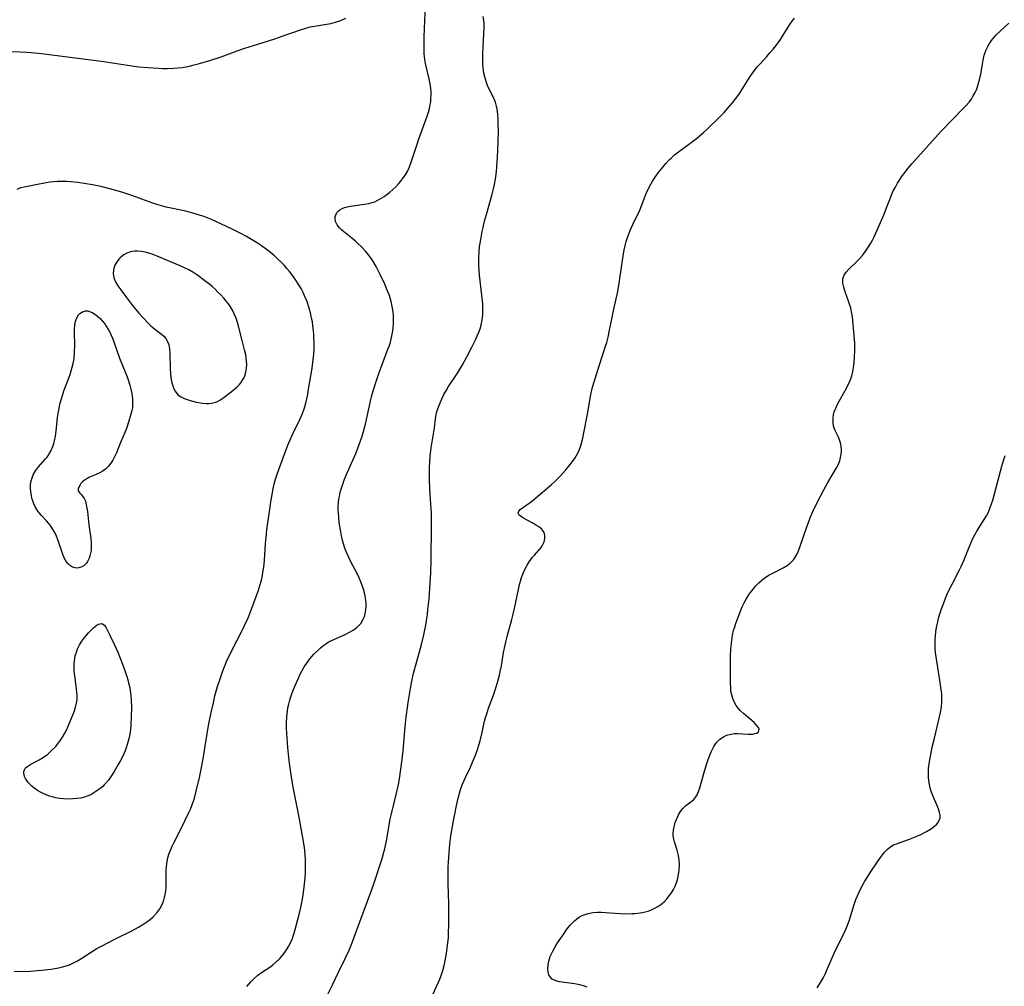
# Model space of a CAD drawing. Units: inches. Extents: x 2023819 to 2029298, y 199826 to 205322.
# Drawn here: x 2026068 to 2026242, y 200853 to 201023 of the extents above; entities that cross this region are included whole.
import ezdxf

# ---------------------------------------------------------------- set-up
doc = ezdxf.new("R2010")
doc.units = ezdxf.units.IN
doc.header["$MEASUREMENT"] = 0
doc.layers.add('c_02_T14S_R17E', color=51, linetype='Continuous')

msp = doc.modelspace()

# ---------------------------------------------------------------- linework, layer by layer
at = {"layer": 'c_02_T14S_R17E'}
for points in [[(2026108.5, 200852.57, 1046), (2026109.17, 200853.37, 1046), (2026109.76, 200853.99, 1046), (2026110.4, 200854.56, 1046), (2026111.09, 200855.06, 1046), (2026112.7, 200856.1, 1046), (2026113.07, 200856.37, 1046), (2026113.68, 200856.89, 1046), (2026114.26, 200857.46, 1046), (2026114.66, 200857.93, 1046), (2026115.04, 200858.42, 1046), (2026115.49, 200859.06, 1046), (2026115.81, 200859.61, 1046), (2026116.11, 200860.17, 1046), (2026116.46, 200860.93, 1046), (2026116.78, 200861.81, 1046), (2026117.03, 200862.64, 1046), (2026117.26, 200863.48, 1046), (2026117.73, 200865.28, 1046), (2026118.02, 200866.48, 1046), (2026118.27, 200867.67, 1046), (2026118.43, 200868.68, 1046), (2026118.61, 200870.13, 1046), (2026118.76, 200871.72, 1046), (2026118.82, 200872.56, 1046), (2026118.85, 200873.62, 1046), (2026118.84, 200875.03, 1046), (2026118.8, 200875.74, 1046), (2026118.71, 200876.64, 1046), (2026118.61, 200877.43, 1046), (2026118.32, 200879.17, 1046), (2026117.66, 200882.74, 1046), (2026116.89, 200886.55, 1046), (2026116.61, 200888.07, 1046), (2026116.35, 200889.56, 1046), (2026116.08, 200891.52, 1046), (2026115.91, 200892.98, 1046), (2026115.73, 200894.75, 1046), (2026115.58, 200896.41, 1046), (2026115.53, 200897.2, 1046), (2026115.49, 200898.16, 1046), (2026115.48, 200899.14, 1046), (2026115.53, 200900.17, 1046), (2026115.64, 200901.14, 1046), (2026115.74, 200901.76, 1046), (2026115.87, 200902.38, 1046), (2026116.06, 200903.11, 1046), (2026116.19, 200903.54, 1046), (2026116.49, 200904.4, 1046), (2026116.96, 200905.55, 1046), (2026117.58, 200906.97, 1046), (2026117.92, 200907.69, 1046), (2026118.25, 200908.34, 1046), (2026118.61, 200908.98, 1046), (2026119.04, 200909.64, 1046), (2026119.62, 200910.41, 1046), (2026120.33, 200911.23, 1046), (2026120.99, 200911.89, 1046), (2026121.41, 200912.27, 1046), (2026121.84, 200912.63, 1046), (2026122.34, 200912.99, 1046), (2026122.85, 200913.32, 1046), (2026123.28, 200913.56, 1046), (2026123.72, 200913.78, 1046), (2026125.95, 200914.76, 1046), (2026126.62, 200915.08, 1046), (2026127.25, 200915.45, 1046), (2026127.91, 200915.94, 1046), (2026128.57, 200916.66, 1046), (2026129.01, 200917.38, 1046), (2026129.22, 200917.87, 1046), (2026129.38, 200918.38, 1046), (2026129.5, 200919.02, 1046), (2026129.55, 200919.68, 1046), (2026129.53, 200920.37, 1046), (2026129.45, 200921.05, 1046), (2026129.36, 200921.54, 1046), (2026129.25, 200922.03, 1046), (2026129.06, 200922.69, 1046), (2026128.84, 200923.36, 1046), (2026128.61, 200923.97, 1046), (2026128.29, 200924.7, 1046), (2026127.93, 200925.44, 1046), (2026126.8, 200927.65, 1046), (2026126.19, 200928.95, 1046), (2026125.86, 200929.77, 1046), (2026125.73, 200930.13, 1046), (2026125.61, 200930.5, 1046), (2026125.39, 200931.29, 1046), (2026125.21, 200932.09, 1046), (2026125.01, 200933.15, 1046), (2026124.8, 200934.49, 1046), (2026124.7, 200935.38, 1046), (2026124.64, 200936.18, 1046), (2026124.62, 200936.66, 1046), (2026124.62, 200937.15, 1046), (2026124.67, 200938.04, 1046), (2026124.73, 200938.56, 1046), (2026124.81, 200939.07, 1046), (2026124.97, 200939.84, 1046), (2026125.22, 200940.71, 1046), (2026125.53, 200941.57, 1046), (2026125.74, 200942.12, 1046), (2026126.24, 200943.33, 1046), (2026127.7, 200946.67, 1046), (2026128.31, 200948.21, 1046), (2026128.81, 200949.68, 1046), (2026129.02, 200950.37, 1046), (2026129.4, 200951.81, 1046), (2026130.31, 200955.9, 1046), (2026130.62, 200957.11, 1046), (2026130.84, 200957.9, 1046), (2026131.29, 200959.34, 1046), (2026131.84, 200960.93, 1046), (2026132.37, 200962.37, 1046), (2026133.39, 200965.03, 1046), (2026133.59, 200965.6, 1046), (2026133.82, 200966.31, 1046), (2026134.09, 200967.41, 1046), (2026134.24, 200968.27, 1046), (2026134.35, 200969.4, 1046), (2026134.38, 200970.26, 1046), (2026134.35, 200971.12, 1046), (2026134.26, 200971.98, 1046), (2026134.15, 200972.61, 1046), (2026134.01, 200973.25, 1046), (2026133.83, 200973.88, 1046), (2026133.63, 200974.51, 1046), (2026133.39, 200975.17, 1046), (2026132.81, 200976.54, 1046), (2026132.02, 200978.24, 1046), (2026131.3, 200979.65, 1046), (2026130.7, 200980.67, 1046), (2026130.47, 200981.01, 1046), (2026129.96, 200981.71, 1046), (2026129.42, 200982.38, 1046), (2026128.77, 200983.07, 1046), (2026128.09, 200983.72, 1046), (2026127.63, 200984.12, 1046), (2026127.01, 200984.65, 1046), (2026125.55, 200985.81, 1046), (2026125.18, 200986.14, 1046), (2026124.84, 200986.48, 1046), (2026124.4, 200987.02, 1046), (2026124.12, 200987.58, 1046), (2026124.04, 200987.99, 1046), (2026124.07, 200988.45, 1046), (2026124.22, 200988.89, 1046), (2026124.39, 200989.17, 1046), (2026124.61, 200989.42, 1046), (2026124.91, 200989.67, 1046), (2026125.28, 200989.89, 1046), (2026125.69, 200990.06, 1046), (2026126.21, 200990.21, 1046), (2026126.78, 200990.32, 1046), (2026129.27, 200990.64, 1046), (2026130.03, 200990.79, 1046), (2026130.78, 200990.99, 1046), (2026131.05, 200991.09, 1046), (2026131.92, 200991.51, 1046), (2026132.69, 200992, 1046), (2026133.22, 200992.39, 1046), (2026133.74, 200992.8, 1046), (2026134.27, 200993.26, 1046), (2026134.75, 200993.73, 1046), (2026135.22, 200994.22, 1046), (2026135.66, 200994.73, 1046), (2026136.09, 200995.29, 1046), (2026136.49, 200995.86, 1046), (2026136.82, 200996.43, 1046), (2026137.18, 200997.23, 1046), (2026137.5, 200998.06, 1046), (2026138.52, 201001.23, 1046), (2026138.79, 201002.02, 1046), (2026140.3, 201006.2, 1046), (2026140.52, 201006.87, 1046), (2026140.71, 201007.55, 1046), (2026140.85, 201008.23, 1046), (2026140.93, 201008.7, 1046), (2026140.98, 201009.17, 1046), (2026141.02, 201010.1, 1046), (2026141, 201010.58, 1046), (2026140.97, 201011.07, 1046), (2026140.85, 201011.89, 1046), (2026140.67, 201012.77, 1046), (2026140.29, 201014.26, 1046), (2026140.03, 201015.48, 1046), (2026139.9, 201016.21, 1046), (2026139.84, 201016.7, 1046), (2026139.8, 201017.2, 1046), (2026139.76, 201018.16, 1046), (2026139.76, 201018.82, 1046), (2026139.8, 201020.17, 1046), (2026140.07, 201027.28, 1046)], [(2026065.13, 201017.62, 1044), (2026068.41, 201017.54, 1044), (2026069.66, 201017.47, 1044), (2026070.4, 201017.41, 1044), (2026072.25, 201017.22, 1044), (2026080.92, 201016.14, 1044), (2026082.84, 201015.87, 1044), (2026087.41, 201015.16, 1044), (2026089.43, 201014.9, 1044), (2026091.01, 201014.75, 1044), (2026092.87, 201014.63, 1044), (2026093.65, 201014.6, 1044), (2026094.43, 201014.59, 1044), (2026095.62, 201014.64, 1044), (2026096.35, 201014.71, 1044), (2026097.07, 201014.8, 1044), (2026097.78, 201014.92, 1044), (2026098.37, 201015.04, 1044), (2026098.93, 201015.17, 1044), (2026100.1, 201015.47, 1044), (2026101.93, 201016.01, 1044), (2026103.92, 201016.67, 1044), (2026106.79, 201017.7, 1044), (2026108.11, 201018.16, 1044), (2026110.43, 201018.91, 1044), (2026113.41, 201019.84, 1044), (2026114.74, 201020.28, 1044), (2026117.95, 201021.43, 1044), (2026118.9, 201021.74, 1044), (2026119.65, 201021.94, 1044), (2026120.07, 201022.03, 1044), (2026122.53, 201022.4, 1044), (2026123.33, 201022.57, 1044), (2026124.13, 201022.77, 1044), (2026124.9, 201023.03, 1044), (2026125.32, 201023.2, 1044), (2026125.93, 201023.5, 1044)], [(2026122.45, 200850.5, 1048), (2026123.58, 200852.88, 1048), (2026124.64, 200855.1, 1048), (2026125.89, 200857.62, 1048), (2026126.51, 200858.98, 1048), (2026127.12, 200860.45, 1048), (2026127.68, 200861.89, 1048), (2026130.56, 200869.71, 1048), (2026130.89, 200870.67, 1048), (2026132.35, 200875.16, 1048), (2026132.67, 200876.25, 1048), (2026132.82, 200876.84, 1048), (2026132.96, 200877.43, 1048), (2026133.18, 200878.58, 1048), (2026133.61, 200881.12, 1048), (2026133.79, 200882.09, 1048), (2026133.96, 200882.83, 1048), (2026134.56, 200885.19, 1048), (2026134.86, 200886.44, 1048), (2026135.22, 200888.2, 1048), (2026135.4, 200889.24, 1048), (2026135.9, 200892.63, 1048), (2026136.09, 200894.19, 1048), (2026136.36, 200897.71, 1048), (2026136.56, 200899.66, 1048), (2026136.97, 200902.7, 1048), (2026137.36, 200905.18, 1048), (2026137.59, 200906.43, 1048), (2026137.91, 200907.85, 1048), (2026138.24, 200909.12, 1048), (2026139.25, 200912.67, 1048), (2026139.74, 200914.65, 1048), (2026139.92, 200915.54, 1048), (2026140.07, 200916.35, 1048), (2026140.2, 200917.17, 1048), (2026140.35, 200918.2, 1048), (2026140.45, 200919.13, 1048), (2026140.63, 200920.98, 1048), (2026140.85, 200923.73, 1048), (2026140.96, 200925.6, 1048), (2026141.02, 200927.8, 1048), (2026141.07, 200933.89, 1048), (2026141.06, 200935.4, 1048), (2026141.04, 200936.16, 1048), (2026140.97, 200937.69, 1048), (2026140.78, 200940.42, 1048), (2026140.71, 200942.02, 1048), (2026140.69, 200943.24, 1048), (2026140.7, 200944.12, 1048), (2026140.75, 200945.17, 1048), (2026140.84, 200946.16, 1048), (2026141.01, 200947.62, 1048), (2026141.57, 200951.17, 1048), (2026141.8, 200952.85, 1048), (2026141.9, 200953.44, 1048), (2026142.03, 200954.03, 1048), (2026142.23, 200954.68, 1048), (2026142.46, 200955.32, 1048), (2026142.87, 200956.27, 1048), (2026143.25, 200957.04, 1048), (2026143.69, 200957.8, 1048), (2026144.09, 200958.44, 1048), (2026145.67, 200960.83, 1048), (2026146.52, 200962.27, 1048), (2026147.28, 200963.69, 1048), (2026148.19, 200965.44, 1048), (2026148.83, 200966.71, 1048), (2026149.21, 200967.53, 1048), (2026149.44, 200968.07, 1048), (2026149.64, 200968.62, 1048), (2026149.84, 200969.31, 1048), (2026150.02, 200970.22, 1048), (2026150.12, 200971.11, 1048), (2026150.15, 200971.63, 1048), (2026150.15, 200972.17, 1048), (2026150.12, 200973.07, 1048), (2026149.97, 200974.62, 1048), (2026149.55, 200978.14, 1048), (2026149.47, 200979.05, 1048), (2026149.42, 200979.9, 1048), (2026149.4, 200981.14, 1048), (2026149.47, 200982.29, 1048), (2026149.56, 200983.1, 1048), (2026149.75, 200984.42, 1048), (2026150.02, 200985.83, 1048), (2026150.17, 200986.53, 1048), (2026150.45, 200987.68, 1048), (2026150.76, 200988.84, 1048), (2026151.8, 200992.4, 1048), (2026152.03, 200993.34, 1048), (2026152.2, 200994.14, 1048), (2026152.35, 200995.07, 1048), (2026152.52, 200996.4, 1048), (2026152.61, 200997.24, 1048), (2026152.73, 200998.94, 1048), (2026152.8, 201000.22, 1048), (2026152.86, 201001.74, 1048), (2026152.88, 201003.36, 1048), (2026152.84, 201005.09, 1048), (2026152.82, 201005.61, 1048), (2026152.75, 201006.53, 1048), (2026152.64, 201007.42, 1048), (2026152.53, 201007.97, 1048), (2026152.35, 201008.64, 1048), (2026152.18, 201009.09, 1048), (2026151.79, 201009.96, 1048), (2026151.04, 201011.44, 1048), (2026150.76, 201012.11, 1048), (2026150.52, 201012.92, 1048), (2026150.33, 201013.75, 1048), (2026150.25, 201014.3, 1048), (2026150.15, 201015.3, 1048), (2026150.12, 201015.96, 1048), (2026150.12, 201017.18, 1048), (2026150.17, 201018.5, 1048), (2026150.3, 201020.7, 1048), (2026150.35, 201021.8, 1048), (2026150.34, 201022.46, 1048), (2026150.3, 201023.11, 1048), (2026150.21, 201023.76, 1048)], [(2026140.78, 200849.98, 1050), (2026142.53, 200853.88, 1050), (2026142.78, 200854.5, 1050), (2026143.09, 200855.41, 1050), (2026143.31, 200856.24, 1050), (2026143.5, 200857.09, 1050), (2026143.73, 200858.45, 1050), (2026143.92, 200859.79, 1050), (2026144.05, 200861.17, 1050), (2026144.09, 200861.96, 1050), (2026144.13, 200863.46, 1050), (2026144.14, 200865.62, 1050), (2026144.12, 200867.16, 1050), (2026144.03, 200870.74, 1050), (2026144.01, 200872.66, 1050), (2026144.02, 200873.65, 1050), (2026144.06, 200874.59, 1050), (2026144.16, 200876.16, 1050), (2026144.24, 200876.95, 1050), (2026144.39, 200878.22, 1050), (2026144.51, 200879.17, 1050), (2026144.77, 200880.81, 1050), (2026145.01, 200882.16, 1050), (2026145.23, 200883.3, 1050), (2026145.42, 200884.2, 1050), (2026145.79, 200885.82, 1050), (2026146.01, 200886.67, 1050), (2026146.27, 200887.51, 1050), (2026146.55, 200888.29, 1050), (2026147.06, 200889.43, 1050), (2026147.93, 200891.26, 1050), (2026148.33, 200892.15, 1050), (2026148.85, 200893.42, 1050), (2026149.13, 200894.21, 1050), (2026149.43, 200895.15, 1050), (2026149.63, 200895.9, 1050), (2026149.94, 200897.17, 1050), (2026150.44, 200899.37, 1050), (2026150.62, 200900.06, 1050), (2026150.81, 200900.71, 1050), (2026151.13, 200901.67, 1050), (2026152.07, 200904.16, 1050), (2026152.44, 200905.26, 1050), (2026152.74, 200906.24, 1050), (2026153.07, 200907.51, 1050), (2026153.21, 200908.14, 1050), (2026153.41, 200909.19, 1050), (2026153.79, 200911.54, 1050), (2026154.05, 200912.83, 1050), (2026154.48, 200914.55, 1050), (2026155.26, 200917.37, 1050), (2026155.49, 200918.27, 1050), (2026155.79, 200919.56, 1050), (2026156.42, 200922.66, 1050), (2026156.55, 200923.27, 1050), (2026156.77, 200924.12, 1050), (2026156.98, 200924.78, 1050), (2026157.3, 200925.63, 1050), (2026157.6, 200926.3, 1050), (2026157.94, 200926.94, 1050), (2026158.31, 200927.54, 1050), (2026158.6, 200927.96, 1050), (2026158.91, 200928.35, 1050), (2026159.23, 200928.72, 1050), (2026160.01, 200929.58, 1050), (2026160.42, 200930.08, 1050), (2026160.62, 200930.37, 1050), (2026160.8, 200930.68, 1050), (2026160.96, 200931.05, 1050), (2026161.09, 200931.61, 1050), (2026161.08, 200932.17, 1050), (2026160.95, 200932.67, 1050), (2026160.67, 200933.11, 1050), (2026160.47, 200933.33, 1050), (2026159.99, 200933.72, 1050), (2026159.62, 200933.96, 1050), (2026158.84, 200934.41, 1050), (2026157.29, 200935.23, 1050), (2026156.95, 200935.44, 1050), (2026156.55, 200935.76, 1050), (2026156.35, 200936.13, 1050), (2026156.49, 200936.49, 1050), (2026156.73, 200936.73, 1050), (2026158.7, 200938.19, 1050), (2026160.27, 200939.47, 1050), (2026161.34, 200940.38, 1050), (2026162.25, 200941.18, 1050), (2026162.77, 200941.67, 1050), (2026163.76, 200942.67, 1050), (2026164.76, 200943.76, 1050), (2026165.57, 200944.72, 1050), (2026165.94, 200945.21, 1050), (2026166.42, 200945.9, 1050), (2026166.87, 200946.68, 1050), (2026167.14, 200947.26, 1050), (2026167.36, 200947.85, 1050), (2026167.49, 200948.25, 1050), (2026167.77, 200949.33, 1050), (2026167.91, 200949.99, 1050), (2026168.61, 200953.61, 1050), (2026169.06, 200956.38, 1050), (2026169.19, 200957.07, 1050), (2026169.48, 200958.33, 1050), (2026169.81, 200959.47, 1050), (2026170.63, 200962.09, 1050), (2026171.79, 200965.59, 1050), (2026171.99, 200966.25, 1050), (2026172.23, 200967.17, 1050), (2026172.5, 200968.39, 1050), (2026173.22, 200972.1, 1050), (2026173.95, 200975.26, 1050), (2026174.2, 200976.72, 1050), (2026174.64, 200979.96, 1050), (2026174.81, 200981.15, 1050), (2026175.08, 200982.59, 1050), (2026175.26, 200983.36, 1050), (2026175.45, 200984.06, 1050), (2026175.74, 200984.94, 1050), (2026176.26, 200986.29, 1050), (2026176.62, 200987.09, 1050), (2026177.81, 200989.62, 1050), (2026178.11, 200990.33, 1050), (2026178.96, 200992.53, 1050), (2026179.36, 200993.43, 1050), (2026179.75, 200994.17, 1050), (2026180.07, 200994.71, 1050), (2026180.41, 200995.24, 1050), (2026181.1, 200996.19, 1050), (2026181.64, 200996.89, 1050), (2026182.45, 200997.86, 1050), (2026183.06, 200998.52, 1050), (2026183.34, 200998.8, 1050), (2026183.98, 200999.37, 1050), (2026184.65, 200999.9, 1050), (2026186.43, 201001.2, 1050), (2026187.83, 201002.27, 1050), (2026189.02, 201003.25, 1050), (2026189.71, 201003.87, 1050), (2026190.38, 201004.51, 1050), (2026191.23, 201005.35, 1050), (2026192.7, 201006.86, 1050), (2026193.37, 201007.58, 1050), (2026194.2, 201008.53, 1050), (2026194.8, 201009.3, 1050), (2026195.37, 201010.09, 1050), (2026195.72, 201010.64, 1050), (2026197.29, 201013.16, 1050), (2026197.88, 201014.02, 1050), (2026198.57, 201014.88, 1050), (2026199.12, 201015.5, 1050), (2026200.23, 201016.7, 1050), (2026200.79, 201017.34, 1050), (2026201.34, 201017.99, 1050), (2026201.87, 201018.67, 1050), (2026202.66, 201019.74, 1050), (2026203.03, 201020.28, 1050), (2026204.3, 201022.34, 1050), (2026204.73, 201022.98, 1050), (2026205.12, 201023.51, 1050)], [(2026168.55, 200852.45, 1052), (2026168.06, 200852.63, 1052), (2026167.66, 200852.75, 1052), (2026167.24, 200852.85, 1052), (2026166.28, 200853.02, 1052), (2026164.12, 200853.31, 1052), (2026163.67, 200853.4, 1052), (2026163.03, 200853.56, 1052), (2026162.39, 200853.87, 1052), (2026162.01, 200854.26, 1052), (2026161.79, 200854.64, 1052), (2026161.65, 200855.08, 1052), (2026161.59, 200855.61, 1052), (2026161.63, 200856.38, 1052), (2026161.76, 200857.03, 1052), (2026162.04, 200857.88, 1052), (2026162.46, 200858.78, 1052), (2026162.9, 200859.56, 1052), (2026163.33, 200860.26, 1052), (2026164.46, 200861.94, 1052), (2026164.86, 200862.5, 1052), (2026165.27, 200863.05, 1052), (2026165.57, 200863.41, 1052), (2026165.89, 200863.76, 1052), (2026166.3, 200864.16, 1052), (2026166.74, 200864.52, 1052), (2026167.2, 200864.83, 1052), (2026167.68, 200865.09, 1052), (2026168.18, 200865.29, 1052), (2026168.7, 200865.45, 1052), (2026169.54, 200865.62, 1052), (2026170.39, 200865.7, 1052), (2026171.07, 200865.69, 1052), (2026171.77, 200865.65, 1052), (2026173.47, 200865.49, 1052), (2026174.42, 200865.43, 1052), (2026175.34, 200865.4, 1052), (2026176.44, 200865.42, 1052), (2026176.97, 200865.45, 1052), (2026177.5, 200865.5, 1052), (2026178.29, 200865.61, 1052), (2026178.8, 200865.72, 1052), (2026179.29, 200865.86, 1052), (2026179.91, 200866.08, 1052), (2026180.5, 200866.36, 1052), (2026181.04, 200866.67, 1052), (2026181.55, 200867.03, 1052), (2026182.11, 200867.51, 1052), (2026182.63, 200868.05, 1052), (2026183.04, 200868.56, 1052), (2026183.41, 200869.09, 1052), (2026183.75, 200869.68, 1052), (2026184.05, 200870.28, 1052), (2026184.34, 200871.01, 1052), (2026184.53, 200871.66, 1052), (2026184.68, 200872.31, 1052), (2026184.79, 200873.11, 1052), (2026184.83, 200874.07, 1052), (2026184.78, 200874.89, 1052), (2026184.66, 200875.7, 1052), (2026184.42, 200876.65, 1052), (2026183.96, 200878.09, 1052), (2026183.82, 200878.59, 1052), (2026183.71, 200879.15, 1052), (2026183.69, 200879.47, 1052), (2026183.76, 200880.23, 1052), (2026183.94, 200881, 1052), (2026184.1, 200881.53, 1052), (2026184.3, 200882.05, 1052), (2026184.48, 200882.47, 1052), (2026184.68, 200882.87, 1052), (2026185.03, 200883.46, 1052), (2026185.43, 200884, 1052), (2026185.87, 200884.46, 1052), (2026186.81, 200885.16, 1052), (2026187.28, 200885.54, 1052), (2026187.53, 200885.8, 1052), (2026187.73, 200886.06, 1052), (2026187.96, 200886.42, 1052), (2026188.21, 200886.99, 1052), (2026188.42, 200887.62, 1052), (2026189.23, 200890.57, 1052), (2026189.66, 200891.93, 1052), (2026189.9, 200892.65, 1052), (2026190.17, 200893.38, 1052), (2026190.43, 200894.01, 1052), (2026190.64, 200894.48, 1052), (2026190.88, 200894.92, 1052), (2026191.35, 200895.61, 1052), (2026191.95, 200896.23, 1052), (2026192.22, 200896.42, 1052), (2026192.77, 200896.74, 1052), (2026193.37, 200896.97, 1052), (2026193.98, 200897.12, 1052), (2026194.49, 200897.2, 1052), (2026195.07, 200897.22, 1052), (2026196.93, 200897.1, 1052), (2026197.32, 200897.1, 1052), (2026197.7, 200897.13, 1052), (2026198.11, 200897.19, 1052), (2026198.46, 200897.29, 1052), (2026198.8, 200897.54, 1052), (2026198.89, 200897.96, 1052), (2026198.75, 200898.28, 1052), (2026198.39, 200898.74, 1052), (2026198.01, 200899.14, 1052), (2026197.67, 200899.46, 1052), (2026197.19, 200899.88, 1052), (2026196.11, 200900.76, 1052), (2026195.63, 200901.2, 1052), (2026195.17, 200901.7, 1052), (2026194.82, 200902.18, 1052), (2026194.52, 200902.71, 1052), (2026194.24, 200903.37, 1052), (2026194.01, 200904.23, 1052), (2026193.92, 200904.81, 1052), (2026193.87, 200905.41, 1052), (2026193.83, 200906.11, 1052), (2026193.82, 200906.64, 1052), (2026193.86, 200910.88, 1052), (2026193.91, 200912.12, 1052), (2026193.95, 200912.7, 1052), (2026194.05, 200913.65, 1052), (2026194.21, 200914.6, 1052), (2026194.39, 200915.38, 1052), (2026194.53, 200915.87, 1052), (2026194.78, 200916.65, 1052), (2026195.35, 200918.21, 1052), (2026195.89, 200919.56, 1052), (2026196.25, 200920.31, 1052), (2026196.59, 200920.95, 1052), (2026197.01, 200921.62, 1052), (2026197.53, 200922.33, 1052), (2026197.89, 200922.78, 1052), (2026198.27, 200923.21, 1052), (2026198.83, 200923.8, 1052), (2026199.28, 200924.22, 1052), (2026199.76, 200924.61, 1052), (2026200.22, 200924.93, 1052), (2026200.69, 200925.22, 1052), (2026201.18, 200925.49, 1052), (2026203.13, 200926.44, 1052), (2026203.86, 200926.88, 1052), (2026204.43, 200927.34, 1052), (2026204.93, 200927.86, 1052), (2026205.2, 200928.22, 1052), (2026205.54, 200928.81, 1052), (2026205.84, 200929.44, 1052), (2026206.1, 200930.1, 1052), (2026207.29, 200933.68, 1052), (2026207.76, 200934.94, 1052), (2026207.98, 200935.49, 1052), (2026208.44, 200936.53, 1052), (2026209.08, 200937.87, 1052), (2026210.32, 200940.25, 1052), (2026211.01, 200941.5, 1052), (2026212.53, 200944.11, 1052), (2026212.76, 200944.55, 1052), (2026212.95, 200944.96, 1052), (2026213.11, 200945.37, 1052), (2026213.27, 200945.95, 1052), (2026213.38, 200946.53, 1052), (2026213.42, 200946.91, 1052), (2026213.43, 200947.42, 1052), (2026213.39, 200947.92, 1052), (2026213.25, 200948.51, 1052), (2026213.06, 200949.08, 1052), (2026212.81, 200949.64, 1052), (2026212.33, 200950.68, 1052), (2026212.16, 200951.1, 1052), (2026212.04, 200951.53, 1052), (2026211.96, 200952.04, 1052), (2026211.93, 200952.56, 1052), (2026211.95, 200952.89, 1052), (2026212.02, 200953.44, 1052), (2026212.16, 200953.99, 1052), (2026212.4, 200954.66, 1052), (2026212.74, 200955.37, 1052), (2026213, 200955.87, 1052), (2026214.01, 200957.65, 1052), (2026214.61, 200958.78, 1052), (2026214.9, 200959.43, 1052), (2026215.12, 200960.01, 1052), (2026215.23, 200960.36, 1052), (2026215.35, 200960.82, 1052), (2026215.49, 200961.49, 1052), (2026215.59, 200962.17, 1052), (2026215.71, 200963.51, 1052), (2026215.77, 200964.93, 1052), (2026215.76, 200966.16, 1052), (2026215.69, 200967.4, 1052), (2026215.35, 200970.75, 1052), (2026215.21, 200971.66, 1052), (2026215.05, 200972.36, 1052), (2026214.92, 200972.83, 1052), (2026214.68, 200973.55, 1052), (2026214.08, 200975.16, 1052), (2026213.81, 200976.03, 1052), (2026213.68, 200976.71, 1052), (2026213.68, 200977.46, 1052), (2026213.76, 200977.83, 1052), (2026213.88, 200978.11, 1052), (2026214.25, 200978.66, 1052), (2026214.73, 200979.19, 1052), (2026216.13, 200980.51, 1052), (2026216.62, 200981.01, 1052), (2026217.09, 200981.54, 1052), (2026217.45, 200981.99, 1052), (2026217.75, 200982.4, 1052), (2026218.33, 200983.28, 1052), (2026218.61, 200983.75, 1052), (2026218.92, 200984.31, 1052), (2026219.19, 200984.87, 1052), (2026219.92, 200986.48, 1052), (2026220.88, 200988.77, 1052), (2026221.38, 200990.03, 1052), (2026222.05, 200991.8, 1052), (2026222.32, 200992.44, 1052), (2026222.57, 200992.98, 1052), (2026222.93, 200993.67, 1052), (2026223.31, 200994.34, 1052), (2026223.66, 200994.91, 1052), (2026224.03, 200995.46, 1052), (2026224.41, 200996, 1052), (2026225.19, 200997, 1052), (2026225.83, 200997.75, 1052), (2026231, 201003.52, 1052), (2026232.99, 201005.61, 1052), (2026234.92, 201007.54, 1052), (2026235.37, 201008, 1052), (2026235.95, 201008.68, 1052), (2026236.34, 201009.21, 1052), (2026236.69, 201009.77, 1052), (2026237, 201010.35, 1052), (2026237.24, 201010.86, 1052), (2026237.44, 201011.39, 1052), (2026237.63, 201011.99, 1052), (2026237.79, 201012.61, 1052), (2026237.99, 201013.58, 1052), (2026238.29, 201015.4, 1052), (2026238.47, 201016.35, 1052), (2026238.63, 201016.96, 1052), (2026238.78, 201017.44, 1052), (2026238.97, 201017.92, 1052), (2026239.24, 201018.49, 1052), (2026239.55, 201019.04, 1052), (2026239.9, 201019.57, 1052), (2026240.13, 201019.86, 1052), (2026240.74, 201020.55, 1052), (2026241.41, 201021.2, 1052), (2026242.96, 201022.61, 1052)], [(2026067.43, 200855.2, 1044), (2026070.3, 200855.29, 1044), (2026071.48, 200855.36, 1044), (2026072.29, 200855.43, 1044), (2026073.89, 200855.64, 1044), (2026074.95, 200855.82, 1044), (2026075.78, 200855.99, 1044), (2026076.59, 200856.21, 1044), (2026077.16, 200856.4, 1044), (2026077.9, 200856.73, 1044), (2026078.62, 200857.11, 1044), (2026079.35, 200857.57, 1044), (2026080.72, 200858.47, 1044), (2026081.36, 200858.87, 1044), (2026082.01, 200859.25, 1044), (2026082.85, 200859.71, 1044), (2026085.31, 200860.99, 1044), (2026088.19, 200862.41, 1044), (2026089.37, 200863.03, 1044), (2026090.14, 200863.49, 1044), (2026090.82, 200863.95, 1044), (2026091.47, 200864.44, 1044), (2026091.93, 200864.85, 1044), (2026092.6, 200865.59, 1044), (2026093.1, 200866.29, 1044), (2026093.39, 200866.81, 1044), (2026093.64, 200867.35, 1044), (2026093.81, 200867.8, 1044), (2026093.95, 200868.26, 1044), (2026094.08, 200868.83, 1044), (2026094.18, 200869.41, 1044), (2026094.24, 200870.08, 1044), (2026094.26, 200870.62, 1044), (2026094.22, 200872.44, 1044), (2026094.23, 200873.11, 1044), (2026094.28, 200873.76, 1044), (2026094.4, 200874.61, 1044), (2026094.55, 200875.27, 1044), (2026094.73, 200875.92, 1044), (2026095.06, 200876.77, 1044), (2026095.32, 200877.36, 1044), (2026095.6, 200877.94, 1044), (2026096.94, 200880.57, 1044), (2026098.26, 200883.29, 1044), (2026098.54, 200883.89, 1044), (2026098.79, 200884.51, 1044), (2026099.07, 200885.29, 1044), (2026099.22, 200885.8, 1044), (2026099.54, 200887.02, 1044), (2026100.11, 200889.47, 1044), (2026100.48, 200891.2, 1044), (2026100.75, 200892.72, 1044), (2026101.46, 200897.19, 1044), (2026101.77, 200898.9, 1044), (2026102.18, 200900.92, 1044), (2026102.57, 200902.64, 1044), (2026102.86, 200903.84, 1044), (2026103.33, 200905.51, 1044), (2026103.75, 200906.85, 1044), (2026104.23, 200908.26, 1044), (2026104.57, 200909.14, 1044), (2026104.91, 200909.93, 1044), (2026105.72, 200911.62, 1044), (2026107.72, 200915.54, 1044), (2026108.09, 200916.3, 1044), (2026108.69, 200917.63, 1044), (2026109.13, 200918.69, 1044), (2026109.56, 200919.82, 1044), (2026110.47, 200922.36, 1044), (2026110.85, 200923.53, 1044), (2026111.06, 200924.27, 1044), (2026111.18, 200924.81, 1044), (2026111.39, 200925.97, 1044), (2026111.47, 200926.57, 1044), (2026111.58, 200927.78, 1044), (2026111.77, 200930.77, 1044), (2026111.87, 200931.82, 1044), (2026112.03, 200933.14, 1044), (2026112.78, 200938.46, 1044), (2026112.99, 200939.7, 1044), (2026113.15, 200940.46, 1044), (2026113.33, 200941.22, 1044), (2026113.56, 200942.09, 1044), (2026113.84, 200942.98, 1044), (2026114.29, 200944.27, 1044), (2026115.28, 200946.97, 1044), (2026115.72, 200948.1, 1044), (2026116.3, 200949.46, 1044), (2026116.65, 200950.21, 1044), (2026117.83, 200952.64, 1044), (2026118.29, 200953.72, 1044), (2026118.65, 200954.73, 1044), (2026118.88, 200955.51, 1044), (2026119.07, 200956.3, 1044), (2026119.23, 200957.09, 1044), (2026119.39, 200957.97, 1044), (2026120, 200961.73, 1044), (2026120.2, 200963.21, 1044), (2026120.28, 200964.11, 1044), (2026120.34, 200965.23, 1044), (2026120.35, 200966.19, 1044), (2026120.33, 200967.13, 1044), (2026120.3, 200967.72, 1044), (2026120.25, 200968.32, 1044), (2026120.15, 200969.18, 1044), (2026120.05, 200969.88, 1044), (2026119.92, 200970.55, 1044), (2026119.78, 200971.22, 1044), (2026119.48, 200972.31, 1044), (2026119.05, 200973.59, 1044), (2026118.68, 200974.49, 1044), (2026118.41, 200975.08, 1044), (2026118.05, 200975.77, 1044), (2026117.66, 200976.44, 1044), (2026117.15, 200977.22, 1044), (2026116.61, 200977.98, 1044), (2026116.01, 200978.76, 1044), (2026115.56, 200979.3, 1044), (2026115.1, 200979.82, 1044), (2026114.49, 200980.46, 1044), (2026113.85, 200981.08, 1044), (2026113.38, 200981.51, 1044), (2026112.68, 200982.1, 1044), (2026111.96, 200982.66, 1044), (2026111.05, 200983.31, 1044), (2026110.16, 200983.9, 1044), (2026109.02, 200984.61, 1044), (2026108.33, 200985.01, 1044), (2026107.41, 200985.5, 1044), (2026105.79, 200986.29, 1044), (2026102.25, 200987.92, 1044), (2026101.35, 200988.29, 1044), (2026100.73, 200988.52, 1044), (2026100.11, 200988.73, 1044), (2026098.92, 200989.09, 1044), (2026097.73, 200989.39, 1044), (2026094.26, 200990.15, 1044), (2026093.42, 200990.37, 1044), (2026092.58, 200990.61, 1044), (2026091.88, 200990.85, 1044), (2026089.96, 200991.56, 1044), (2026088.38, 200992.12, 1044), (2026086.39, 200992.75, 1044), (2026084.28, 200993.36, 1044), (2026082.72, 200993.75, 1044), (2026081.24, 200994.05, 1044), (2026079.76, 200994.31, 1044), (2026078.64, 200994.46, 1044), (2026077.38, 200994.59, 1044), (2026076.69, 200994.63, 1044), (2026075.72, 200994.66, 1044), (2026075.08, 200994.65, 1044), (2026074.44, 200994.61, 1044), (2026073.76, 200994.53, 1044), (2026073.08, 200994.42, 1044), (2026071.24, 200994.04, 1044), (2026069.17, 200993.68, 1044), (2026068.53, 200993.52, 1044), (2026067.87, 200993.27, 1044)], [(2026209.12, 200852.33, 1054), (2026209.52, 200852.95, 1054), (2026209.88, 200853.55, 1054), (2026210.23, 200854.16, 1054), (2026210.52, 200854.73, 1054), (2026210.8, 200855.31, 1054), (2026211.94, 200858.03, 1054), (2026212.19, 200858.56, 1054), (2026212.61, 200859.44, 1054), (2026213.53, 200861.25, 1054), (2026214.07, 200862.38, 1054), (2026214.43, 200863.23, 1054), (2026214.84, 200864.32, 1054), (2026215.68, 200867.05, 1054), (2026215.98, 200867.91, 1054), (2026216.24, 200868.56, 1054), (2026216.53, 200869.21, 1054), (2026216.94, 200870.07, 1054), (2026217.55, 200871.14, 1054), (2026217.94, 200871.78, 1054), (2026218.66, 200872.9, 1054), (2026219.76, 200874.55, 1054), (2026220.3, 200875.32, 1054), (2026221.04, 200876.26, 1054), (2026221.57, 200876.82, 1054), (2026222.15, 200877.29, 1054), (2026222.71, 200877.6, 1054), (2026223.11, 200877.77, 1054), (2026225.44, 200878.57, 1054), (2026226.3, 200878.91, 1054), (2026227.45, 200879.42, 1054), (2026228.45, 200879.93, 1054), (2026229.13, 200880.33, 1054), (2026229.53, 200880.61, 1054), (2026229.88, 200880.9, 1054), (2026230.17, 200881.17, 1054), (2026230.42, 200881.45, 1054), (2026230.67, 200881.87, 1054), (2026230.81, 200882.32, 1054), (2026230.82, 200882.79, 1054), (2026230.74, 200883.28, 1054), (2026230.53, 200883.93, 1054), (2026230.25, 200884.61, 1054), (2026229.65, 200885.96, 1054), (2026229.37, 200886.66, 1054), (2026229.08, 200887.58, 1054), (2026228.93, 200888.21, 1054), (2026228.82, 200888.88, 1054), (2026228.77, 200889.53, 1054), (2026228.76, 200890.19, 1054), (2026228.79, 200891.06, 1054), (2026228.88, 200891.82, 1054), (2026229.02, 200892.64, 1054), (2026229.51, 200895.04, 1054), (2026229.82, 200896.42, 1054), (2026230.74, 200900.16, 1054), (2026230.9, 200900.91, 1054), (2026231, 200901.49, 1054), (2026231.08, 200902.07, 1054), (2026231.13, 200902.62, 1054), (2026231.15, 200903.16, 1054), (2026231.14, 200903.71, 1054), (2026231.11, 200904.27, 1054), (2026231.04, 200904.92, 1054), (2026230.85, 200906.21, 1054), (2026230.24, 200909.99, 1054), (2026230.12, 200910.76, 1054), (2026230.03, 200911.54, 1054), (2026229.98, 200912.19, 1054), (2026229.96, 200912.93, 1054), (2026229.97, 200913.67, 1054), (2026230.01, 200914.4, 1054), (2026230.09, 200915.14, 1054), (2026230.15, 200915.58, 1054), (2026230.27, 200916.25, 1054), (2026230.41, 200916.91, 1054), (2026230.57, 200917.56, 1054), (2026230.8, 200918.37, 1054), (2026231.09, 200919.25, 1054), (2026231.4, 200920.13, 1054), (2026231.78, 200921.1, 1054), (2026232.03, 200921.69, 1054), (2026232.61, 200922.93, 1054), (2026232.93, 200923.58, 1054), (2026234.26, 200926.1, 1054), (2026234.54, 200926.69, 1054), (2026235.01, 200927.78, 1054), (2026235.94, 200930.1, 1054), (2026236.43, 200931.2, 1054), (2026236.74, 200931.85, 1054), (2026237.33, 200932.92, 1054), (2026238.62, 200934.97, 1054), (2026239.01, 200935.63, 1054), (2026239.23, 200936.04, 1054), (2026239.45, 200936.49, 1054), (2026239.69, 200937.1, 1054), (2026239.92, 200937.75, 1054), (2026240.12, 200938.41, 1054), (2026240.96, 200941.51, 1054), (2026241.72, 200944.43, 1054), (2026242.05, 200945.59, 1054), (2026242.29, 200946.31, 1054)]]:
    msp.add_polyline3d(points, dxfattribs=at)
for points in [[(2026096.73, 200979.74, 1042), (2026092.67, 200981.46, 1042), (2026091.76, 200981.82, 1042), (2026091.21, 200982.01, 1042), (2026090.58, 200982.19, 1042), (2026089.91, 200982.32, 1042), (2026089.24, 200982.37, 1042), (2026088.63, 200982.34, 1042), (2026087.94, 200982.22, 1042), (2026087.29, 200982, 1042), (2026086.78, 200981.73, 1042), (2026086.23, 200981.3, 1042), (2026085.94, 200981, 1042), (2026085.52, 200980.45, 1042), (2026085.19, 200979.86, 1042), (2026085.04, 200979.47, 1042), (2026084.93, 200979.06, 1042), (2026084.88, 200978.41, 1042), (2026085.02, 200977.67, 1042), (2026085.33, 200976.94, 1042), (2026085.74, 200976.24, 1042), (2026086.22, 200975.54, 1042), (2026087.22, 200974.16, 1042), (2026088.11, 200972.99, 1042), (2026088.6, 200972.39, 1042), (2026089.44, 200971.41, 1042), (2026091.08, 200969.62, 1042), (2026091.48, 200969.23, 1042), (2026091.89, 200968.87, 1042), (2026092.48, 200968.41, 1042), (2026093.35, 200967.76, 1042), (2026093.83, 200967.33, 1042), (2026094.16, 200966.95, 1042), (2026094.43, 200966.51, 1042), (2026094.69, 200965.83, 1042), (2026094.78, 200965.48, 1042), (2026094.83, 200965.1, 1042), (2026094.89, 200964.31, 1042), (2026094.95, 200961.63, 1042), (2026095.01, 200960.79, 1042), (2026095.08, 200960.14, 1042), (2026095.14, 200959.72, 1042), (2026095.25, 200959.14, 1042), (2026095.4, 200958.59, 1042), (2026095.59, 200958.07, 1042), (2026095.83, 200957.62, 1042), (2026096.33, 200957.02, 1042), (2026096.87, 200956.63, 1042), (2026097.3, 200956.41, 1042), (2026097.76, 200956.23, 1042), (2026098.49, 200955.99, 1042), (2026099.61, 200955.7, 1042), (2026100.63, 200955.52, 1042), (2026101.3, 200955.46, 1042), (2026101.77, 200955.47, 1042), (2026102.23, 200955.52, 1042), (2026102.71, 200955.62, 1042), (2026103.17, 200955.77, 1042), (2026103.85, 200956.13, 1042), (2026104.5, 200956.59, 1042), (2026105.74, 200957.54, 1042), (2026106.41, 200958.09, 1042), (2026106.76, 200958.41, 1042), (2026107.1, 200958.75, 1042), (2026107.43, 200959.14, 1042), (2026107.72, 200959.56, 1042), (2026107.94, 200959.96, 1042), (2026108.12, 200960.38, 1042), (2026108.29, 200960.97, 1042), (2026108.42, 200961.7, 1042), (2026108.46, 200962.35, 1042), (2026108.44, 200963.01, 1042), (2026108.38, 200963.54, 1042), (2026108.29, 200964.07, 1042), (2026108.09, 200964.92, 1042), (2026107.63, 200966.6, 1042), (2026107, 200969.13, 1042), (2026106.82, 200969.76, 1042), (2026106.57, 200970.52, 1042), (2026106.27, 200971.27, 1042), (2026105.93, 200971.96, 1042), (2026105.59, 200972.51, 1042), (2026105.23, 200973.04, 1042), (2026104.83, 200973.55, 1042), (2026104.41, 200974.05, 1042), (2026103.88, 200974.63, 1042), (2026103.38, 200975.14, 1042), (2026102.88, 200975.63, 1042), (2026102.37, 200976.1, 1042), (2026101.93, 200976.46, 1042), (2026101.09, 200977.14, 1042), (2026099.84, 200978.07, 1042), (2026098.95, 200978.65, 1042), (2026098.23, 200979.05, 1042), (2026097.62, 200979.34, 1042)], [(2026077.88, 200926.51, 1044), (2026077.51, 200926.67, 1044), (2026077.17, 200926.91, 1044), (2026076.87, 200927.22, 1044), (2026076.6, 200927.58, 1044), (2026076.35, 200928.02, 1044), (2026076.03, 200928.79, 1044), (2026075.31, 200930.93, 1044), (2026075.08, 200931.59, 1044), (2026074.88, 200932.08, 1044), (2026074.66, 200932.56, 1044), (2026074.31, 200933.18, 1044), (2026073.88, 200933.81, 1044), (2026073.51, 200934.28, 1044), (2026073.13, 200934.73, 1044), (2026072.25, 200935.67, 1044), (2026071.82, 200936.18, 1044), (2026071.47, 200936.66, 1044), (2026071.15, 200937.22, 1044), (2026070.9, 200937.76, 1044), (2026070.69, 200938.31, 1044), (2026070.56, 200938.76, 1044), (2026070.45, 200939.21, 1044), (2026070.34, 200939.86, 1044), (2026070.3, 200940.51, 1044), (2026070.32, 200941.2, 1044), (2026070.41, 200941.83, 1044), (2026070.58, 200942.37, 1044), (2026070.8, 200942.9, 1044), (2026071.21, 200943.61, 1044), (2026071.7, 200944.27, 1044), (2026072.96, 200945.68, 1044), (2026073.23, 200946.02, 1044), (2026073.56, 200946.47, 1044), (2026073.94, 200947.15, 1044), (2026074.25, 200947.9, 1044), (2026074.41, 200948.41, 1044), (2026074.52, 200948.86, 1044), (2026074.69, 200949.72, 1044), (2026074.82, 200950.61, 1044), (2026075.08, 200953.02, 1044), (2026075.17, 200953.69, 1044), (2026075.33, 200954.6, 1044), (2026075.5, 200955.36, 1044), (2026075.7, 200956.12, 1044), (2026075.99, 200957.07, 1044), (2026076.21, 200957.68, 1044), (2026077.14, 200960.13, 1044), (2026077.3, 200960.6, 1044), (2026077.5, 200961.23, 1044), (2026077.68, 200961.86, 1044), (2026077.82, 200962.5, 1044), (2026077.98, 200963.43, 1044), (2026078.07, 200964.46, 1044), (2026078.1, 200965.9, 1044), (2026078.07, 200967.84, 1044), (2026078.08, 200968.51, 1044), (2026078.14, 200969.35, 1044), (2026078.27, 200970.01, 1044), (2026078.47, 200970.59, 1044), (2026078.76, 200971.09, 1044), (2026078.98, 200971.34, 1044), (2026079.46, 200971.66, 1044), (2026080.01, 200971.8, 1044), (2026080.4, 200971.8, 1044), (2026080.74, 200971.73, 1044), (2026081.19, 200971.55, 1044), (2026081.66, 200971.26, 1044), (2026082.13, 200970.91, 1044), (2026082.58, 200970.49, 1044), (2026083.02, 200970.02, 1044), (2026083.4, 200969.52, 1044), (2026083.67, 200969.13, 1044), (2026083.96, 200968.65, 1044), (2026084.22, 200968.16, 1044), (2026084.48, 200967.62, 1044), (2026084.75, 200966.99, 1044), (2026085, 200966.34, 1044), (2026086.02, 200963.47, 1044), (2026087.07, 200960.9, 1044), (2026087.34, 200960.19, 1044), (2026087.59, 200959.48, 1044), (2026087.83, 200958.72, 1044), (2026088.02, 200957.97, 1044), (2026088.18, 200957.24, 1044), (2026088.24, 200956.77, 1044), (2026088.29, 200956.3, 1044), (2026088.33, 200955.49, 1044), (2026088.28, 200954.71, 1044), (2026088.2, 200954.26, 1044), (2026088.02, 200953.6, 1044), (2026087.59, 200952.16, 1044), (2026087.23, 200951.08, 1044), (2026086.99, 200950.45, 1044), (2026086.2, 200948.59, 1044), (2026085.47, 200946.76, 1044), (2026085.25, 200946.27, 1044), (2026084.85, 200945.48, 1044), (2026084.49, 200944.92, 1044), (2026084.09, 200944.41, 1044), (2026083.54, 200943.89, 1044), (2026082.93, 200943.45, 1044), (2026082.55, 200943.24, 1044), (2026081.87, 200942.92, 1044), (2026080.72, 200942.44, 1044), (2026080.24, 200942.2, 1044), (2026079.82, 200941.94, 1044), (2026079.47, 200941.64, 1044), (2026079.2, 200941.33, 1044), (2026078.99, 200941.01, 1044), (2026078.84, 200940.71, 1044), (2026078.74, 200940.42, 1044), (2026078.74, 200940.03, 1044), (2026078.98, 200939.67, 1044), (2026079.27, 200939.38, 1044), (2026079.5, 200939.12, 1044), (2026079.78, 200938.68, 1044), (2026079.98, 200938.21, 1044), (2026080.15, 200937.57, 1044), (2026080.26, 200937, 1044), (2026080.34, 200936.39, 1044), (2026080.62, 200934.06, 1044), (2026080.94, 200931.63, 1044), (2026081.01, 200930.96, 1044), (2026081.03, 200930.49, 1044), (2026081.02, 200930.03, 1044), (2026080.98, 200929.54, 1044), (2026080.91, 200929.07, 1044), (2026080.79, 200928.59, 1044), (2026080.63, 200928.14, 1044), (2026080.36, 200927.59, 1044), (2026080.17, 200927.31, 1044), (2026079.77, 200926.89, 1044), (2026079.35, 200926.63, 1044), (2026078.83, 200926.46, 1044), (2026078.35, 200926.43, 1044)], [(2026078.17, 200906.96, 1044), (2026078.02, 200908.23, 1044), (2026077.99, 200908.87, 1044), (2026078, 200909.5, 1044), (2026078.05, 200910.02, 1044), (2026078.21, 200910.9, 1044), (2026078.46, 200911.75, 1044), (2026078.62, 200912.16, 1044), (2026078.96, 200912.87, 1044), (2026079.37, 200913.54, 1044), (2026079.87, 200914.23, 1044), (2026080.54, 200915, 1044), (2026081.42, 200915.85, 1044), (2026081.8, 200916.18, 1044), (2026082.06, 200916.38, 1044), (2026082.31, 200916.54, 1044), (2026082.89, 200916.64, 1044), (2026083.34, 200916.34, 1044), (2026083.65, 200915.89, 1044), (2026084.27, 200914.7, 1044), (2026085.08, 200913, 1044), (2026085.7, 200911.58, 1044), (2026086.55, 200909.47, 1044), (2026087.02, 200908.17, 1044), (2026087.32, 200907.26, 1044), (2026087.48, 200906.72, 1044), (2026087.62, 200906.18, 1044), (2026087.76, 200905.51, 1044), (2026087.88, 200904.84, 1044), (2026088, 200903.87, 1044), (2026088.06, 200903.18, 1044), (2026088.11, 200901.81, 1044), (2026088.09, 200900.16, 1044), (2026088.02, 200898.74, 1044), (2026087.93, 200897.86, 1044), (2026087.83, 200897.17, 1044), (2026087.71, 200896.5, 1044), (2026087.54, 200895.84, 1044), (2026087.37, 200895.25, 1044), (2026087.19, 200894.71, 1044), (2026086.99, 200894.17, 1044), (2026086.77, 200893.65, 1044), (2026086.41, 200892.89, 1044), (2026086.11, 200892.32, 1044), (2026085.8, 200891.76, 1044), (2026085, 200890.4, 1044), (2026084.65, 200889.86, 1044), (2026084.06, 200889.01, 1044), (2026083.54, 200888.38, 1044), (2026083.31, 200888.13, 1044), (2026083.06, 200887.89, 1044), (2026082.56, 200887.46, 1044), (2026082.03, 200887.07, 1044), (2026081.68, 200886.84, 1044), (2026080.93, 200886.42, 1044), (2026080.14, 200886.09, 1044), (2026079.84, 200886, 1044), (2026079.17, 200885.83, 1044), (2026078.49, 200885.73, 1044), (2026077.78, 200885.67, 1044), (2026076.82, 200885.65, 1044), (2026076.15, 200885.69, 1044), (2026075.47, 200885.76, 1044), (2026074.8, 200885.87, 1044), (2026074.37, 200885.96, 1044), (2026073.48, 200886.23, 1044), (2026072.63, 200886.56, 1044), (2026072.06, 200886.84, 1044), (2026071.53, 200887.15, 1044), (2026070.88, 200887.61, 1044), (2026070.53, 200887.9, 1044), (2026070.22, 200888.2, 1044), (2026069.91, 200888.55, 1044), (2026069.65, 200888.9, 1044), (2026069.41, 200889.26, 1044), (2026069.23, 200889.62, 1044), (2026069.1, 200890.21, 1044), (2026069.12, 200890.53, 1044), (2026069.22, 200890.82, 1044), (2026069.43, 200891.13, 1044), (2026069.83, 200891.47, 1044), (2026070.21, 200891.71, 1044), (2026071.82, 200892.57, 1044), (2026072.61, 200893.05, 1044), (2026073.34, 200893.59, 1044), (2026074.03, 200894.2, 1044), (2026074.75, 200894.95, 1044), (2026075.2, 200895.49, 1044), (2026075.48, 200895.87, 1044), (2026075.95, 200896.55, 1044), (2026076.36, 200897.27, 1044), (2026076.63, 200897.79, 1044), (2026076.96, 200898.51, 1044), (2026077.27, 200899.24, 1044), (2026077.82, 200900.61, 1044), (2026078.05, 200901.23, 1044), (2026078.25, 200901.85, 1044), (2026078.42, 200902.55, 1044), (2026078.52, 200903.24, 1044), (2026078.53, 200903.95, 1044), (2026078.43, 200905.07, 1044)]]:
    msp.add_polyline3d(points, close=True, dxfattribs=at)

doc.saveas('drawing.dxf')
